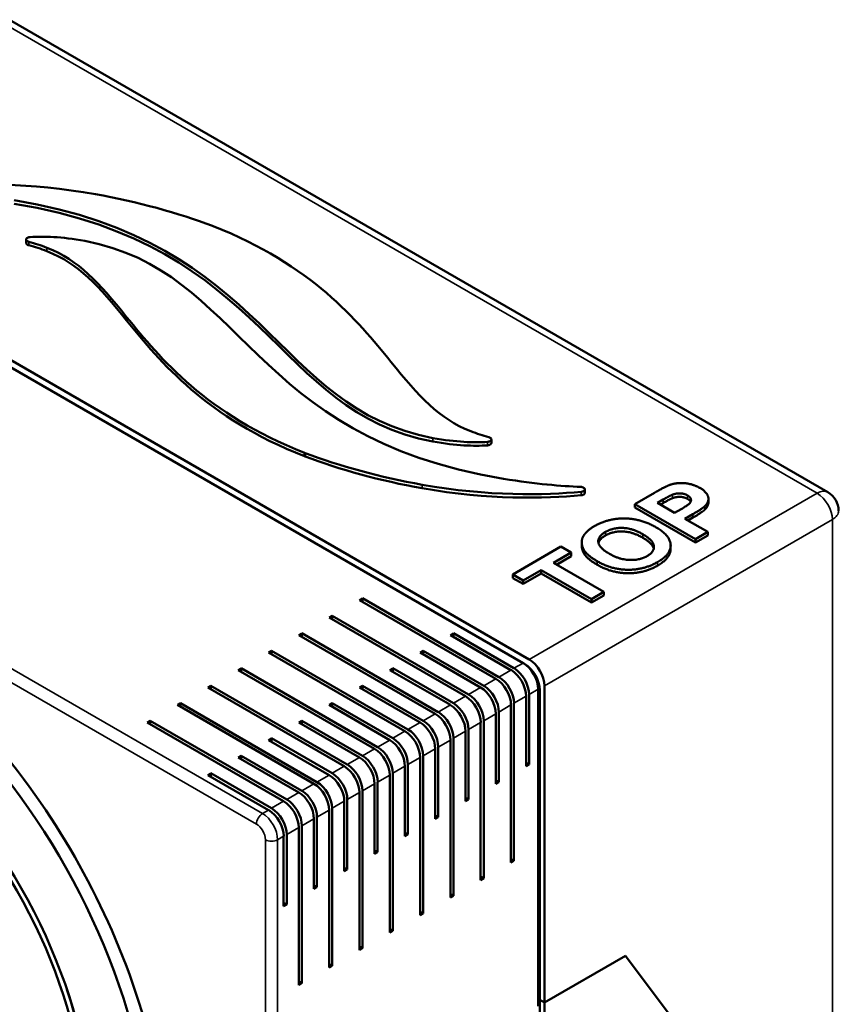
# Model space of a CAD drawing. Units: millimetres. Extents: x 50 to 2100, y 0 to 1485.
# Drawn here: x 1867 to 1962, y 490 to 605 of the extents above; entities that cross this region are included whole.
import ezdxf

# ---------------------------------------------------------------- set-up
doc = ezdxf.new("R2010")
doc.units = ezdxf.units.MM
doc.header["$LTSCALE"] = 5
doc.layers.add('Sichtbar (ISO)', color=7, linetype='Continuous', lineweight=50)
doc.layers.add('Sichtbar schmal (ISO)', color=7, linetype='Continuous', lineweight=35)

msp = doc.modelspace()

# ---------------------------------------------------------------- linework, layer by layer
at = {"layer": 'Sichtbar (ISO)'}
for p, q in [((1865.54, 605.26), (1961, 550.15)), ((1830.7, 585.75), (1926.16, 530.63)), ((1925.45, 530.22), (1829.99, 585.34)), ((1889.31, 581.17), (1889.21, 581.2)), ((1867.5, 579.22), (1867.5, 579.63)), ((1921.75, 555.9), (1921.75, 556.3)), ((1899.95, 554.76), (1900.05, 554.72)), ((1899.95, 554.36), (1899.95, 554.76)), ((1900.05, 554.31), (1900.05, 554.72)), ((1900.05, 554.31), (1899.95, 554.36)), ((1932.64, 550.07), (1932.64, 550.48)), ((1940.78, 550.09), (1938.49, 548.77)), ((1941.11, 548.9), (1941.8, 549.3)), ((1947.07, 548.96), (1947.07, 549.37)), ((1938.49, 548.36), (1938.49, 548.77)), ((1938.49, 548.77), (1945.56, 544.69)), ((1945.56, 544.28), (1938.49, 548.36)), ((1943.12, 547.74), (1941.11, 548.9)), ((1941.8, 548.89), (1941.47, 548.7)), ((1943.9, 548.19), (1943.12, 547.74)), ((1944.32, 547.05), (1945.25, 547.59)), ((1946.99, 545.51), (1944.32, 547.05)), ((1945.25, 547.18), (1944.67, 546.85)), ((1945.56, 544.69), (1946.99, 545.51)), ((1946.99, 545.1), (1946.99, 545.51)), ((1946.99, 545.1), (1945.56, 544.28)), ((1945.56, 544.28), (1945.56, 544.69)), ((1929.87, 543.8), (1924.26, 540.55)), ((1931.07, 543.1), (1929.87, 543.8)), ((1932.29, 543.9), (1932.29, 544.31)), ((1942.66, 543.54), (1942.66, 543.94)), ((1928.98, 541.9), (1931.07, 543.1)), ((1931.07, 542.7), (1929.33, 541.69)), ((1931.07, 542.7), (1931.07, 543.1)), ((1925.46, 539.86), (1927.55, 541.07)), ((1927.55, 540.66), (1927.55, 541.07)), ((1927.55, 541.07), (1933.43, 537.68)), ((1934.85, 538.51), (1928.98, 541.9)), ((1924.26, 540.55), (1925.46, 539.86)), ((1924.26, 540.14), (1924.26, 540.55)), ((1925.46, 539.45), (1924.26, 540.14)), ((1927.55, 540.66), (1925.46, 539.45)), ((1925.46, 539.45), (1925.46, 539.86)), ((1933.43, 537.27), (1927.55, 540.66)), ((1906.36, 537.57), (1906.72, 537.78)), ((1922.27, 528.39), (1906.36, 537.57)), ((1906.72, 537.78), (1922.63, 528.59)), ((1906.72, 537.78), (1906.72, 537.37)), ((1933.43, 537.68), (1934.85, 538.51)), ((1934.85, 538.1), (1933.43, 537.27)), ((1933.43, 537.27), (1933.43, 537.68)), ((1934.85, 538.1), (1934.85, 538.51)), ((1902.83, 535.53), (1903.18, 535.74)), ((1918.74, 526.35), (1902.83, 535.53)), ((1903.18, 535.74), (1919.09, 526.55)), ((1903.18, 535.74), (1903.18, 535.33)), ((1899.29, 533.49), (1899.64, 533.69)), ((1915.2, 524.3), (1899.29, 533.49)), ((1899.64, 533.69), (1915.55, 524.51)), ((1899.64, 533.69), (1899.64, 533.29)), ((1916.97, 533.49), (1917.32, 533.69)), ((1924.04, 529.41), (1916.97, 533.49)), ((1917.32, 533.69), (1924.39, 529.61)), ((1917.32, 533.69), (1917.32, 533.29)), ((1895.76, 531.45), (1896.11, 531.65)), ((1911.67, 522.26), (1895.76, 531.45)), ((1896.11, 531.65), (1912.02, 522.47)), ((1896.11, 531.65), (1896.11, 531.24)), ((1913.43, 531.45), (1913.79, 531.65)), ((1920.5, 527.37), (1913.43, 531.45)), ((1913.79, 531.65), (1920.86, 527.57)), ((1913.79, 531.65), (1913.79, 531.24)), ((1892.22, 529.41), (1892.57, 529.61)), ((1892.57, 529.61), (1908.48, 520.43)), ((1892.57, 529.61), (1892.57, 529.2)), ((1909.9, 529.41), (1910.25, 529.61)), ((1910.25, 529.61), (1917.32, 525.53)), ((1910.25, 529.61), (1910.25, 529.2)), ((1925.45, 530.22), (1925.63, 530.12)), ((1908.13, 520.22), (1892.22, 529.41)), ((1916.97, 525.33), (1909.9, 529.41)), ((1888.68, 527.37), (1889.04, 527.57)), ((1904.59, 518.18), (1888.68, 527.37)), ((1889.04, 527.57), (1904.95, 518.38)), ((1889.04, 527.57), (1889.04, 527.16)), ((1906.36, 527.37), (1906.72, 527.57)), ((1913.43, 523.28), (1906.36, 527.37)), ((1906.72, 527.57), (1913.79, 523.49)), ((1906.72, 527.57), (1906.72, 527.16)), ((1927.22, 490.22), (1927.22, 527.16)), ((1927.93, 527.57), (1927.93, 490.62)), ((1925.81, 518.18), (1925.81, 526.35)), ((1926.16, 526.55), (1926.16, 518.38)), ((1927.4, 490.93), (1927.4, 527.06)), ((1885.15, 525.33), (1885.5, 525.53)), ((1901.06, 516.14), (1885.15, 525.33)), ((1885.5, 525.53), (1901.41, 516.34)), ((1885.5, 525.53), (1885.5, 525.12)), ((1902.83, 525.33), (1903.18, 525.53)), ((1909.9, 521.24), (1902.83, 525.33)), ((1903.18, 525.53), (1910.25, 521.45)), ((1903.18, 525.53), (1903.18, 525.12)), ((1924.04, 506.95), (1924.04, 525.33)), ((1924.39, 525.53), (1924.39, 507.16)), ((1922.27, 516.14), (1922.27, 524.3)), ((1922.63, 524.51), (1922.63, 516.34)), ((1881.61, 523.28), (1881.97, 523.49)), ((1897.52, 514.1), (1881.61, 523.28)), ((1881.97, 523.49), (1897.88, 514.3)), ((1881.97, 523.49), (1881.97, 523.08)), ((1899.29, 523.28), (1899.64, 523.49)), ((1906.36, 519.2), (1899.29, 523.28)), ((1899.64, 523.49), (1906.72, 519.41)), ((1899.64, 523.49), (1899.64, 523.08)), ((1920.5, 504.91), (1920.5, 523.28)), ((1920.86, 523.49), (1920.86, 505.12)), ((1895.76, 521.24), (1896.11, 521.45)), ((1896.11, 521.45), (1903.18, 517.36)), ((1896.11, 521.45), (1896.11, 521.04)), ((1917.32, 521.45), (1917.32, 503.08)), ((1918.74, 514.1), (1918.74, 522.26)), ((1919.09, 522.47), (1919.09, 514.3)), ((1902.83, 517.16), (1895.76, 521.24)), ((1915.55, 520.43), (1915.55, 512.26)), ((1916.97, 502.87), (1916.97, 521.24)), ((1892.22, 519.2), (1892.57, 519.41)), ((1899.29, 515.12), (1892.22, 519.2)), ((1892.57, 519.41), (1899.64, 515.32)), ((1892.57, 519.41), (1892.57, 519)), ((1913.43, 500.83), (1913.43, 519.2)), ((1913.79, 519.41), (1913.79, 501.03)), ((1915.2, 512.06), (1915.2, 520.22)), ((1911.67, 510.02), (1911.67, 518.18)), ((1912.02, 518.38), (1912.02, 510.22)), ((1926.16, 518.38), (1925.81, 518.59)), ((1926.16, 518.38), (1925.81, 518.18)), ((1888.68, 517.16), (1889.04, 517.36)), ((1895.76, 513.08), (1888.68, 517.16)), ((1889.04, 517.36), (1896.11, 513.28)), ((1889.04, 517.36), (1889.04, 516.96)), ((1909.9, 498.79), (1909.9, 517.16)), ((1910.25, 517.36), (1910.25, 498.99)), ((1908.13, 507.97), (1908.13, 516.14)), ((1908.48, 516.34), (1908.48, 508.18)), ((1922.63, 516.34), (1922.27, 516.55)), ((1922.63, 516.34), (1922.27, 516.14)), ((1906.36, 496.75), (1906.36, 515.12)), ((1906.72, 515.32), (1906.72, 496.95)), ((1919.09, 514.3), (1918.74, 514.51)), ((1904.59, 505.93), (1904.59, 514.1)), ((1904.95, 514.3), (1904.95, 506.14)), ((1919.09, 514.3), (1918.74, 514.1)), ((1901.41, 512.26), (1901.41, 504.1)), ((1902.83, 494.71), (1902.83, 513.08)), ((1903.18, 513.28), (1903.18, 494.91)), ((1915.55, 512.26), (1915.2, 512.47)), ((1915.55, 512.26), (1915.2, 512.06)), ((1899.64, 511.24), (1899.64, 492.87)), ((1901.06, 503.89), (1901.06, 512.06)), ((1897.52, 501.85), (1897.52, 510.02)), ((1897.88, 510.22), (1897.88, 502.05)), ((1899.29, 492.67), (1899.29, 511.04)), ((1912.02, 510.22), (1911.67, 510.42)), ((1912.02, 510.22), (1911.67, 510.02)), ((1908.48, 508.18), (1908.13, 508.38)), ((1908.48, 508.18), (1908.13, 507.97)), ((1924.39, 507.16), (1924.04, 507.36)), ((1924.39, 507.16), (1924.04, 506.95)), ((1904.95, 506.14), (1904.59, 506.34)), ((1904.95, 506.14), (1904.59, 505.93)), ((1920.86, 505.12), (1920.5, 505.32)), ((1901.41, 504.1), (1901.06, 504.3)), ((1920.86, 505.12), (1920.5, 504.91)), ((1901.41, 504.1), (1901.06, 503.89)), ((1917.32, 503.08), (1916.97, 503.28)), ((1917.32, 503.08), (1916.97, 502.87)), ((1897.88, 502.05), (1897.52, 502.26)), ((1897.88, 502.05), (1897.52, 501.85)), ((1913.79, 501.03), (1913.43, 501.24)), ((1913.79, 501.03), (1913.43, 500.83)), ((1910.25, 498.99), (1909.9, 499.2)), ((1910.25, 498.99), (1909.9, 498.79)), ((1906.72, 496.95), (1906.36, 497.16)), ((1906.72, 496.95), (1906.36, 496.75)), ((1903.18, 494.91), (1902.83, 495.11)), ((1927.93, 490.62), (1937.4, 496.09)), ((1927.93, 490.62), (1937.4, 496.09)), ((1937.4, 496.09), (1960.75, 464.87)), ((1937.4, 496.09), (1960.75, 464.87)), ((1903.18, 494.91), (1902.83, 494.71)), ((1899.64, 492.87), (1899.29, 493.07)), ((1899.64, 492.87), (1899.29, 492.67)), ((1927.22, 490.83), (1927.4, 490.93)), ((1927.22, 490.83), (1927.4, 490.93)), ((1927.4, 490.93), (1927.93, 490.62)), ((1927.4, 432.75), (1927.4, 490.93)), ((1927.4, 490.93), (1927.93, 490.62)), ((1927.93, 490.62), (1927.93, 433.67))]:
    msp.add_line(p, q, dxfattribs=at)
msp.add_arc((1959.75, 547.98), 2.5, 0, 60, dxfattribs=at)
for centre, major_axis, start_param, end_param in [((1926.16, 528.59), (1.25, -2.17), 0.785398, 2.356194), ((1846.61, 492.67), (-20.12, 34.86), 2.256232, 7.150938), ((1846.61, 492.67), (25.06, -43.41), 5.243141, 8.472344), ((1924.39, 527.57), (1.25, -2.17), 0.785398, 2.356194), ((1925.45, 528.18), (-1.25, 2.17), 3.926991, 5.497787), ((1925.63, 528.08), (1.25, -2.17), 0.785398, 2.356194), ((1846.61, 492.67), (19.62, -33.99), 5.419227, 10.271128), ((1922.27, 526.35), (-1.25, 2.17), 3.926991, 5.497787), ((1922.63, 526.55), (1.25, -2.17), 0.785398, 2.356194), ((1924.04, 527.37), (-1.25, 2.17), 3.926991, 5.497787), ((1920.5, 525.33), (-1.25, 2.17), 3.926991, 5.497787), ((1920.86, 525.53), (1.25, -2.17), 0.785398, 2.356194), ((1918.74, 524.3), (-1.25, 2.17), 3.926991, 5.497787), ((1919.09, 524.51), (1.25, -2.17), 0.785398, 2.356194), ((1916.97, 523.28), (-1.25, 2.17), 3.926991, 5.497787), ((1917.32, 523.49), (1.25, -2.17), 0.785398, 2.356194), ((1915.2, 522.26), (-1.25, 2.17), 3.926991, 5.497787), ((1915.55, 522.47), (1.25, -2.17), 0.785398, 2.356194), ((1913.43, 521.24), (-1.25, 2.17), 3.926991, 5.497787), ((1913.79, 521.45), (1.25, -2.17), 0.785398, 2.356194), ((1910.25, 519.41), (1.25, -2.17), 0.785398, 2.356194), ((1911.67, 520.22), (-1.25, 2.17), 3.926991, 5.497787), ((1912.02, 520.43), (1.25, -2.17), 0.785398, 2.356194), ((1908.48, 518.38), (1.25, -2.17), 0.785398, 2.356194), ((1909.9, 519.2), (-1.25, 2.17), 3.926991, 5.497787), ((1906.36, 517.16), (-1.25, 2.17), 3.926991, 5.497787), ((1906.72, 517.36), (1.25, -2.17), 0.785398, 2.356194), ((1908.13, 518.18), (-1.25, 2.17), 3.926991, 5.497787), ((1904.59, 516.14), (-1.25, 2.17), 3.926991, 5.497787), ((1904.95, 516.34), (1.25, -2.17), 0.785398, 2.356194), ((1902.83, 515.12), (-1.25, 2.17), 3.926991, 5.497787), ((1903.18, 515.32), (1.25, -2.17), 0.785398, 2.356194), ((1901.06, 514.1), (-1.25, 2.17), 3.926991, 5.497787), ((1901.41, 514.3), (1.25, -2.17), 0.785398, 2.356194), ((1899.29, 513.08), (-1.25, 2.17), 3.926991, 5.497787), ((1899.64, 513.28), (1.25, -2.17), 0.785398, 2.356194), ((1897.52, 512.06), (-1.25, 2.17), 3.926991, 5.497787), ((1897.88, 512.26), (1.25, -2.17), 0.785398, 2.356194), ((1895.76, 511.04), (-1.25, 2.17), 3.926991, 5.497787), ((1896.11, 511.24), (1.25, -2.17), 0.785398, 2.356194), ((1847.14, 492.97), (19.62, -33.99), 0, 1.226484)]:
    msp.add_ellipse(centre, major_axis=major_axis, ratio=0.57735, start_param=start_param, end_param=end_param, dxfattribs=at)
for points, degree in [([(1875.57, 584.91), (1867.88, 586.29), (1861.26, 586.12), (1857.05, 585.73)], 3), ([(1889.21, 581.2), (1885.29, 582.72), (1880.41, 584.04), (1875.57, 584.91)], 3), ([(1866.08, 584.21), (1895.84, 579.35), (1896.32, 559.93), (1914.94, 556.47)], 3), ([(1914.94, 556.06), (1896.32, 559.52), (1895.84, 578.94), (1866.08, 583.8)], 3), ([(1910.04, 565.35), (1906.12, 570.16), (1900.78, 576.71), (1889.31, 581.17)], 3), ([(1874.32, 579.45), (1871.57, 579.96), (1869.57, 580), (1867.95, 579.91)], 3), ([(1867.79, 579.36), (1868.54, 579.17), (1869.16, 578.95), (1869.9, 578.67)], 3), ([(1869.9, 578.26), (1869.16, 578.55), (1868.54, 578.76), (1867.79, 578.95)], 3), ([(1923.18, 551.72), (1893.42, 556.58), (1892.92, 576), (1874.32, 579.45)], 3), ([(1869.9, 578.67), (1873.68, 577.2), (1875.9, 574.64), (1879.21, 570.58)], 3), ([(1879.21, 570.17), (1875.9, 574.23), (1873.68, 576.79), (1869.9, 578.26)], 3), ([(1879.21, 570.58), (1883.13, 565.77), (1888.48, 559.22), (1899.95, 554.76)], 3), ([(1899.95, 554.36), (1888.48, 558.81), (1883.13, 565.36), (1879.21, 570.17)], 3), ([(1919.35, 557.26), (1915.58, 558.73), (1913.36, 561.29), (1910.04, 565.35)], 3), ([(1921.46, 556.57), (1920.71, 556.76), (1920.1, 556.97), (1919.35, 557.26)], 3), ([(1914.94, 556.47), (1917.68, 555.97), (1919.68, 555.93), (1921.3, 556.02)], 3), ([(1921.3, 555.61), (1919.68, 555.52), (1917.68, 555.56), (1914.94, 556.06)], 3), ([(1900.05, 554.72), (1903.97, 553.2), (1908.84, 551.89), (1913.68, 551.02)], 3), ([(1913.68, 550.61), (1908.84, 551.48), (1903.97, 552.8), (1900.05, 554.31)], 3), ([(1932.17, 550.77), (1929.93, 550.85), (1926.93, 551.11), (1923.18, 551.72)], 3), ([(1913.68, 551.02), (1921.38, 549.64), (1928.01, 549.81), (1932.22, 550.2)], 3), ([(1932.22, 549.79), (1928.01, 549.4), (1921.38, 549.23), (1913.68, 550.61)], 3), ([(1942.58, 551.01), (1942.08, 550.84), (1940.78, 550.09)], 2), ([(1946.08, 550.64), (1945.23, 551.13), (1943.35, 551.27), (1942.58, 551.01)], 2), ([(1946.63, 548.5), (1946.92, 548.76), (1947.14, 549.48), (1946.73, 550.26), (1946.08, 550.64)], 2), ([(1941.8, 549.3), (1942.57, 549.74), (1942.87, 549.86)], 2), ([(1942.87, 549.45), (1942.57, 549.34), (1941.8, 548.89)], 2), ([(1942.87, 549.86), (1943.29, 550.03), (1944.24, 550), (1944.63, 549.78)], 2), ([(1944.63, 549.37), (1944.24, 549.59), (1943.29, 549.62), (1942.87, 549.45)], 2), ([(1944.63, 549.78), (1944.94, 549.6), (1945.09, 549.13), (1944.75, 548.68), (1943.9, 548.19)], 2), ([(1944.99, 549.02), (1944.9, 549.21), (1944.63, 549.37)], 2), ([(1945.25, 547.59), (1946.22, 548.15), (1946.63, 548.5)], 2), ([(1946.63, 548.09), (1946.22, 547.74), (1945.25, 547.18)], 2), ([(1940.92, 546.08), (1939.19, 547.07), (1935.38, 547.11), (1933.81, 546.21)], 2), ([(1933.81, 546.21), (1932.95, 545.71), (1932.57, 545.16)], 2), ([(1935.51, 542.97), (1934.29, 543.68), (1934.16, 545), (1935.05, 545.51)], 2), ([(1935.05, 545.51), (1935.93, 546.02), (1938.2, 545.95), (1939.41, 545.25)], 2), ([(1939.41, 544.84), (1938.2, 545.54), (1935.93, 545.61), (1935.05, 545.1)], 2), ([(1941.14, 542), (1942.7, 542.9), (1942.63, 545.09), (1940.92, 546.08)], 2), ([(1932.57, 545.16), (1932.28, 544.76), (1932.31, 543.78), (1932.6, 543.33)], 2), ([(1935.05, 545.1), (1934.37, 544.71), (1934.25, 544.23)], 2), ([(1939.41, 545.25), (1940.64, 544.54), (1940.78, 543.19), (1939.92, 542.7)], 2), ([(1940.69, 543.56), (1940.54, 544.18), (1939.41, 544.84)], 2), ([(1932.6, 543.33), (1933.01, 542.72), (1934.09, 542.1)], 2), ([(1942.66, 543.54), (1942.66, 542.47), (1941.14, 541.59)], 2), ([(1934.09, 541.69), (1933.01, 542.31), (1932.6, 542.92)], 2), ([(1934.09, 542.1), (1935.78, 541.12), (1939.57, 541.09), (1941.14, 542)], 2), ([(1939.92, 542.7), (1939.06, 542.21), (1936.71, 542.28), (1935.51, 542.97)], 2), ([(1941.14, 541.59), (1939.57, 540.68), (1935.78, 540.71), (1934.09, 541.69)], 2)]:
    msp.add_open_spline(points, degree=degree, dxfattribs=at)
for points, degree, knots in [([(1867.79, 579.36), (1867.73, 579.38), (1867.68, 579.4), (1867.59, 579.45), (1867.55, 579.49), (1867.51, 579.56), (1867.5, 579.59), (1867.5, 579.67), (1867.51, 579.71), (1867.56, 579.77), (1867.6, 579.81), (1867.69, 579.86), (1867.73, 579.87), (1867.84, 579.9), (1867.89, 579.91), (1867.95, 579.91)], 3, [0, 0, 0, 0, 0.0390644, 0.0390644, 0.0781289, 0.0781289, 0.1171933, 0.1171933, 0.1562578, 0.1562578, 0.1953222, 0.1953222, 0.2292941, 0.2292941, 0.263266, 0.263266, 0.263266, 0.263266]), ([(1867.79, 578.95), (1867.73, 578.97), (1867.68, 578.99), (1867.59, 579.05), (1867.55, 579.08), (1867.51, 579.15), (1867.5, 579.18), (1867.5, 579.22)], 3, [0, 0, 0, 0, 0.0390644, 0.0390644, 0.0781289, 0.0781289, 0.1153932, 0.1153932, 0.1153932, 0.1153932]), ([(1921.46, 556.57), (1921.52, 556.55), (1921.57, 556.53), (1921.66, 556.48), (1921.69, 556.44), (1921.74, 556.37), (1921.75, 556.34), (1921.75, 556.26), (1921.74, 556.22), (1921.68, 556.15), (1921.65, 556.12), (1921.56, 556.07), (1921.51, 556.06), (1921.41, 556.03), (1921.36, 556.02), (1921.3, 556.02)], 3, [0, 0, 0, 0, 0.0390644, 0.0390644, 0.0781289, 0.0781289, 0.1171933, 0.1171933, 0.1562578, 0.1562578, 0.1953222, 0.1953222, 0.2293064, 0.2293064, 0.2632905, 0.2632905, 0.2632905, 0.2632905]), ([(1921.75, 555.9), (1921.75, 555.89), (1921.75, 555.89), (1921.75, 555.85), (1921.74, 555.82), (1921.68, 555.75), (1921.65, 555.72), (1921.56, 555.67), (1921.51, 555.65), (1921.41, 555.62), (1921.36, 555.61), (1921.3, 555.61)], 3, [0.1153574, 0.1153574, 0.1153574, 0.1153574, 0.1171933, 0.1171933, 0.1562578, 0.1562578, 0.1953222, 0.1953222, 0.2293064, 0.2293064, 0.2632905, 0.2632905, 0.2632905, 0.2632905]), ([(1932.17, 550.77), (1932.24, 550.77), (1932.3, 550.76), (1932.42, 550.72), (1932.47, 550.7), (1932.56, 550.64), (1932.59, 550.61), (1932.64, 550.54), (1932.64, 550.5), (1932.64, 550.43), (1932.62, 550.39), (1932.57, 550.32), (1932.53, 550.29), (1932.44, 550.25), (1932.4, 550.23), (1932.32, 550.21), (1932.27, 550.2), (1932.22, 550.2)], 3, [0, 0, 0, 0, 0.0390644, 0.0390644, 0.0781289, 0.0781289, 0.1171933, 0.1171933, 0.1562578, 0.1562578, 0.1953222, 0.1953222, 0.2343867, 0.2343867, 0.2635207, 0.2635207, 0.2926547, 0.2926547, 0.2926547, 0.2926547]), ([(1932.64, 550.07), (1932.64, 550.07), (1932.64, 550.06), (1932.64, 550.02), (1932.62, 549.98), (1932.57, 549.92), (1932.53, 549.88), (1932.44, 549.84), (1932.4, 549.82), (1932.32, 549.8), (1932.27, 549.79), (1932.22, 549.79)], 3, [0.1510446, 0.1510446, 0.1510446, 0.1510446, 0.1562578, 0.1562578, 0.1953222, 0.1953222, 0.2343867, 0.2343867, 0.2635207, 0.2635207, 0.2926547, 0.2926547, 0.2926547, 0.2926547]), ([(1947.07, 548.96), (1947.07, 548.84), (1946.92, 548.36), (1946.63, 548.09)], 2, [1.652542, 1.652542, 1.652542, 2, 3, 3, 3]), ([(1932.6, 542.92), (1932.31, 543.37), (1932.29, 543.88), (1932.29, 543.9)], 2, [0, 0, 0, 1, 1.044248, 1.044248, 1.044248]), ([(1883.91, 471.13), (1883.91, 474.68), (1883.53, 478.44), (1881.72, 487.79), (1879.91, 493.49), (1875.2, 504.22), (1872.39, 509.27), (1865.71, 518.98), (1861.78, 523.57), (1855.79, 529.17), (1853.91, 530.75), (1852, 532.18)], 3, [-1.570796, -1.570796, -1.570796, -1.570796, -1.323832, -1.323832, -0.974283, -0.974283, -0.649489, -0.649489, -0.299954, -0.299954, -0.145057, -0.145057, -0.145057, -0.145057])]:
    msp.add_open_spline(points, degree=degree, knots=knots, dxfattribs=at)
at = {"layer": 'Sichtbar schmal (ISO)'}
for p, q in [((1864.29, 605.14), (1959.75, 550.02)), ((1867.79, 578.95), (1867.79, 579.36)), ((1869.9, 578.26), (1869.9, 578.67)), ((1879.21, 570.17), (1879.21, 570.58)), ((1798.88, 566.56), (1894.34, 511.44)), ((1914.94, 556.06), (1914.94, 556.47)), ((1921.3, 556.02), (1921.3, 555.61)), ((1895.05, 512.67), (1822.76, 554.41)), ((1913.68, 550.61), (1913.68, 551.02)), ((1932.22, 550.2), (1932.22, 549.79)), ((1959.75, 550.02), (1926.16, 530.63)), ((1941.8, 548.89), (1941.8, 549.3)), ((1942.87, 549.45), (1942.87, 549.86)), ((1944.63, 549.37), (1944.63, 549.78)), ((1946.63, 548.09), (1946.63, 548.5)), ((1927.93, 527.57), (1961.52, 546.96)), ((1945.25, 547.18), (1945.25, 547.59)), ((1961.52, 546.96), (1961.52, 481.64)), ((1935.05, 545.1), (1935.05, 545.51)), ((1939.41, 544.84), (1939.41, 545.25)), ((1932.6, 542.92), (1932.6, 543.33)), ((1934.09, 541.69), (1934.09, 542.1)), ((1941.14, 541.59), (1941.14, 542)), ((1925.45, 530.22), (1924.39, 529.61)), ((1925.63, 530.12), (1925.62, 530.12)), ((1922.27, 528.39), (1920.86, 527.57)), ((1924.04, 529.41), (1922.63, 528.59)), ((1920.5, 527.37), (1919.09, 526.55)), ((1926.16, 526.55), (1927.22, 527.16)), ((1918.74, 526.35), (1917.32, 525.53)), ((1924.39, 525.53), (1925.81, 526.35)), ((1927.22, 526.96), (1927.4, 527.06)), ((1916.97, 525.33), (1915.55, 524.51)), ((1922.63, 524.51), (1924.04, 525.33)), ((1915.2, 524.3), (1913.79, 523.49)), ((1920.86, 523.49), (1922.27, 524.3)), ((1913.43, 523.28), (1912.02, 522.47)), ((1919.09, 522.47), (1920.5, 523.28)), ((1911.67, 522.26), (1910.25, 521.45)), ((1917.32, 521.45), (1918.74, 522.26)), ((1909.9, 521.24), (1908.48, 520.43)), ((1915.55, 520.43), (1916.97, 521.24)), ((1906.36, 519.2), (1904.95, 518.38)), ((1908.13, 520.22), (1906.72, 519.41)), ((1912.02, 518.38), (1913.43, 519.2)), ((1913.79, 519.41), (1915.2, 520.22)), ((1904.59, 518.18), (1903.18, 517.36)), ((1910.25, 517.36), (1911.67, 518.18)), ((1902.83, 517.16), (1901.41, 516.34)), ((1908.48, 516.34), (1909.9, 517.16)), ((1901.06, 516.14), (1899.64, 515.32)), ((1906.72, 515.32), (1908.13, 516.14)), ((1899.29, 515.12), (1897.88, 514.3)), ((1904.95, 514.3), (1906.36, 515.12)), ((1897.52, 514.1), (1896.11, 513.28)), ((1903.18, 513.28), (1904.59, 514.1)), ((1895.76, 513.08), (1895.05, 512.67)), ((1901.41, 512.26), (1902.83, 513.08)), ((1899.64, 511.24), (1901.06, 512.06)), ((1896.82, 509.61), (1897.52, 510.02)), ((1897.88, 510.22), (1899.29, 511.04)), ((1895.4, 509.61), (1895.4, 472.66)), ((1896.82, 472.66), (1896.82, 509.61))]:
    msp.add_line(p, q, dxfattribs=at)
for centre, major_axis, start_param, end_param in [((1959.75, 547.98), (1.25, 2.17), 0, 0.785398), ((1959.75, 547.98), (1.25, -2.17), 0.785398, 2.356194), ((1959.75, 547.98), (2.5, 0), 5.497787, 6.283185), ((1895.05, 511.85), (0.5, 0.866), 0.785398, 2.356194), ((1895.05, 510.63), (-1.25, 2.17), 3.926991, 5.497787), ((1894.34, 510.22), (0.75, -1.3), 0.785398, 2.356194), ((1896.11, 510.02), (1, 0), 3.926991, 5.497787)]:
    msp.add_ellipse(centre, major_axis=major_axis, ratio=0.57735, start_param=start_param, end_param=end_param, dxfattribs=at)

doc.saveas('drawing.dxf')
